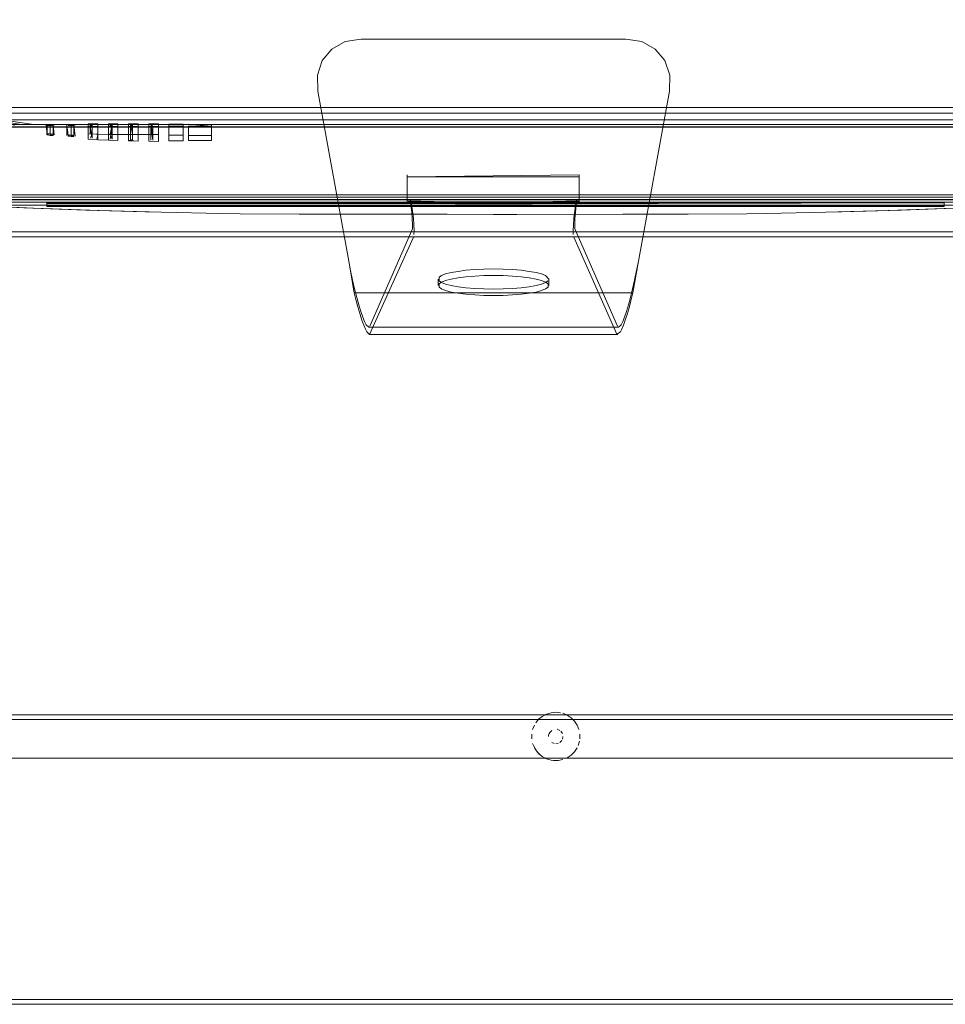
# Model space of a CAD drawing. Units: metres. Extents: x 1.82 to 5.92, y -3.64 to -0.88.
# Drawn here: x 2.73 to 3.11, y -3.52 to -3.12 of the extents above; entities that cross this region are included whole.
import ezdxf

# ---------------------------------------------------------------- set-up
doc = ezdxf.new("R2010")
doc.units = ezdxf.units.M
doc.header["$MEASUREMENT"] = 0

# ---------------------------------------------------------------- blocks, each defined once
blk = doc.blocks.new('abaabcd6-6897-4b23-af53-43b8b49475c5')
at = {"color": 18, "lineweight": 9, "true_color": 0x000000}
for p, q in [((2.94244, -3.41581), (2.9421, -3.41488)), ((2.9507, -3.42193), (2.94973, -3.42179))]:
    blk.add_line(p, q, dxfattribs=at)
for points in [[(3.48721, -3.52298), (1.88661, -3.52298), (1.88661, -2.72298), (3.48721, -2.72298)], [(2.94612, -3.40367), (2.94785, -3.40274), (2.94973, -3.40217), (2.94785, -3.40274)], [(2.95458, -3.40241), (2.95639, -3.40316)], [(2.95639, -3.40316), (2.95802, -3.40425), (2.95941, -3.40564), (2.95802, -3.40425)], [(2.94187, -3.41003)], [(2.94286, -3.40727), (2.9421, -3.40908)], [(2.94172, -3.41296), (2.94172, -3.411)], [(2.94187, -3.41393)], [(2.96149, -3.41393), (2.96092, -3.41581)], [(2.96163, -3.411), (2.96163, -3.41296)], [(2.95458, -3.42155), (2.95266, -3.42193), (2.9507, -3.42193), (2.95266, -3.42193), (2.95458, -3.42155)]]:
    blk.add_lwpolyline(points, close=True, dxfattribs=at)
for points in [[(2.95363, -3.40217), (2.95168, -3.40198), (2.94973, -3.40217)], [(2.95363, -3.40217), (2.95168, -3.40198), (2.94973, -3.40217)], [(2.9446, -3.40491), (2.94612, -3.40367), (2.9446, -3.40491), (2.94336, -3.40643)], [(2.9446, -3.40491), (2.94336, -3.40643)], [(2.95941, -3.40564), (2.9605, -3.40727), (2.96125, -3.40908)], [(2.96125, -3.40908), (2.9605, -3.40727), (2.95941, -3.40564)], [(2.94973, -3.42179), (2.94785, -3.42122), (2.94612, -3.4203), (2.9446, -3.41905), (2.94336, -3.41754), (2.94244, -3.41581)], [(2.94286, -3.4167), (2.94394, -3.41833), (2.94533, -3.41971)], [(2.95802, -3.41971), (2.95639, -3.4208), (2.95802, -3.41971), (2.95941, -3.41833), (2.9605, -3.4167)], [(2.95802, -3.41971), (2.95941, -3.41833), (2.9605, -3.4167)], [(2.94973, -3.42179), (2.94785, -3.42122), (2.94612, -3.4203)]]:
    blk.add_lwpolyline(points, dxfattribs=at)
blk = doc.blocks.new('54308be9-fd4e-45a1-9286-fd8d5937e48f')
at = {"color": 18, "lineweight": 9, "true_color": 0x000000}
blk.add_line((2.94873, -3.4114), (2.94868, -3.41198), dxfattribs=at)
blk.add_lwpolyline([(2.94918, -3.41031), (2.95001, -3.40949), (2.94918, -3.41031), (2.94873, -3.4114)], dxfattribs=at)
for points in [[(2.95053, -3.40921)], [(2.95168, -3.40898)], [(2.95334, -3.40949), (2.95226, -3.40904), (2.95334, -3.40949)], [(2.95445, -3.41083), (2.9538, -3.40986), (2.95445, -3.41083)], [(2.94873, -3.41257)], [(2.94918, -3.41365)], [(2.95001, -3.41448), (2.95109, -3.41492)], [(2.95417, -3.41365), (2.95334, -3.41448)], [(2.95468, -3.41198), (2.95445, -3.41313), (2.95468, -3.41198)], [(2.95283, -3.41475), (2.95168, -3.41498)]]:
    blk.add_lwpolyline(points, close=True, dxfattribs=at)
blk = doc.blocks.new('a3b00af9-9b41-45d3-b576-13e39796251c')
at = {"color": 18, "lineweight": 9, "true_color": 0x000000}
for points in [[(1.91162, -3.40298), (3.4622, -3.40298), (3.4622, -3.40498), (3.4622, -3.40298), (1.91162, -3.40298), (1.91162, -3.40498), (3.4622, -3.40498), (1.91162, -3.40498)], [(1.91162, -3.40498), (3.4622, -3.40498), (3.4622, -3.42098), (3.4622, -3.40498), (1.91162, -3.40498), (1.91162, -3.42098), (3.4622, -3.42098), (1.91162, -3.42098)]]:
    blk.add_lwpolyline(points, close=True, dxfattribs=at)
blk = doc.blocks.new('39e2a452-3ef6-430a-95bb-53cc2c305809')
at = {"color": 18, "lineweight": 9, "true_color": 0x000000}
blk.add_line((2.94918, -3.41031), (2.9489, -3.41083), dxfattribs=at)
blk = doc.blocks.new('683d6174-2ea3-414b-81c3-539dba50b11d')
at = {"color": 18, "lineweight": 9, "true_color": 0x000000}
blk.add_lwpolyline([(2.01166, -3.40298), (3.36217, -3.40298), (3.36217, -2.72498), (3.36217, -3.40298), (2.01166, -3.40298), (2.01166, -2.72498), (3.36217, -2.72498), (2.01166, -2.72498)], close=True, dxfattribs=at)
blk = doc.blocks.new('95b53142-6c66-4154-a998-40c9ca37a932')
at = {"color": 18, "lineweight": 9, "true_color": 0x000000}
for points in [[(2.85891, -3.1272), (2.86447, -3.12412), (2.85891, -3.12719), (2.85493, -3.13197)], [(2.99894, -3.13799), (2.99693, -3.13197), (2.99894, -3.13798), (2.9988, -3.14466)]]:
    blk.add_lwpolyline(points, close=True, dxfattribs=at)
for points in [[(2.86447, -3.12412), (2.87106, -3.12307), (2.98079, -3.12307), (2.87106, -3.12308), (2.86447, -3.12413)], [(2.98738, -3.12412), (2.98079, -3.12308), (2.98738, -3.12413), (2.99294, -3.12719), (2.98738, -3.12413)], [(2.99294, -3.1272), (2.99693, -3.13197), (2.99294, -3.12719)], [(2.85291, -3.13798), (2.85493, -3.13197), (2.85291, -3.13799)], [(2.85305, -3.14466), (2.85291, -3.13798), (2.85305, -3.14466), (2.86591, -3.21502), (2.86668, -3.21901), (2.86749, -3.22289), (2.86833, -3.22661)], [(2.98367, -3.22821), (2.86819, -3.22821), (2.86591, -3.21502), (2.85305, -3.14466)], [(2.98594, -3.21502), (2.9988, -3.14466), (2.98594, -3.21502), (2.98367, -3.22821), (2.98286, -3.23147)]]:
    blk.add_lwpolyline(points, dxfattribs=at)
blk = doc.blocks.new('661aeb01-200a-4547-9307-2f059c5afb38')
at = {"color": 18, "lineweight": 9, "true_color": 0x000000}
for p, q in [((2.86819, -3.22821), (2.86591, -3.21502)), ((2.98594, -3.21502), (2.98367, -3.22821))]:
    blk.add_line(p, q, dxfattribs=at)
blk.add_lwpolyline([(2.86819, -3.22821), (2.86899, -3.23147), (2.8698, -3.23447)], dxfattribs=at)
blk = doc.blocks.new('8b40d313-c104-4e95-a908-c16347fbada4')
at = {"color": 18, "lineweight": 9, "true_color": 0x000000}
blk.add_lwpolyline([(2.98594, -3.21502), (2.98518, -3.21901), (2.98437, -3.22289), (2.98353, -3.22661)], dxfattribs=at)
blk = doc.blocks.new('d846b5cd-8e6c-4d3a-bb3d-baa6e09589b1')
at = {"color": 18, "lineweight": 9, "true_color": 0x000000}
blk.add_lwpolyline([(2.98286, -3.23147), (2.98206, -3.23447), (2.98127, -3.23719), (2.9805, -3.23957)], dxfattribs=at)
blk = doc.blocks.new('e73e9fce-bcca-48c8-878d-1ce9a9f0b9ed')
at = {"color": 18, "lineweight": 9, "true_color": 0x000000}
for points in [[(2.87088, -3.23598), (2.87004, -3.23322), (2.86919, -3.23008), (2.86833, -3.22661)], [(2.98353, -3.22661), (2.98267, -3.23008), (2.98181, -3.23322), (2.98098, -3.23598)]]:
    blk.add_lwpolyline(points, dxfattribs=at)
blk = doc.blocks.new('7bd7d3a2-2b24-419d-89a6-b7de1378593e')
at = {"color": 18, "lineweight": 9, "true_color": 0x000000}
blk.add_lwpolyline([(2.8698, -3.23447), (2.87059, -3.23719), (2.87136, -3.23957)], dxfattribs=at)
blk = doc.blocks.new('ea70354d-e68c-4582-b517-f28448cc1b3f')
at = {"color": 18, "lineweight": 9, "true_color": 0x000000}
for points in [[(2.87136, -3.23957), (2.87209, -3.24158), (2.87278, -3.24319), (2.87341, -3.24438), (2.87446, -3.24544)], [(2.9805, -3.23957), (2.97977, -3.24158), (2.97908, -3.24319), (2.97845, -3.24438)]]:
    blk.add_lwpolyline(points, dxfattribs=at)
blk = doc.blocks.new('b1ce8534-d3c1-4007-903f-48917dea013b')
at = {"color": 18, "lineweight": 9, "true_color": 0x000000}
for points in [[(2.87088, -3.23598), (2.87168, -3.2383), (2.87242, -3.24013)], [(2.97766, -3.24237), (2.97876, -3.24144), (2.97943, -3.24013), (2.98018, -3.2383), (2.98098, -3.23598)]]:
    blk.add_lwpolyline(points, dxfattribs=at)
blk = doc.blocks.new('7e3ea7a9-2427-4534-85a9-0ca01eb07853')
at = {"color": 18, "lineweight": 9, "true_color": 0x000000}
blk.add_lwpolyline([(2.87419, -3.24237), (2.8731, -3.24144), (2.87242, -3.24013)], dxfattribs=at)
blk = doc.blocks.new('6907f364-aaed-44bb-8cd8-d38f6ba02a2b')
at = {"color": 18, "lineweight": 9, "true_color": 0x000000}
blk.add_line((2.87446, -3.24544), (2.97739, -3.24544), dxfattribs=at)
for points in [[(2.87446, -3.24544), (2.89275, -3.20508)], [(2.97698, -3.24529), (2.97845, -3.24438)]]:
    blk.add_lwpolyline(points, dxfattribs=at)
blk = doc.blocks.new('fd95752f-076d-4559-9884-dec1f628342e')
at = {"color": 18, "lineweight": 9, "true_color": 0x000000}
blk.add_line((2.87419, -3.24237), (2.97766, -3.24237), dxfattribs=at)
for points in [[(2.89222, -3.19755), (2.89231, -3.19991), (2.89226, -3.20167), (2.87459, -3.24199)], [(2.95959, -3.20167), (2.97727, -3.24199)], [(2.97698, -3.24529), (2.95911, -3.20508)]]:
    blk.add_lwpolyline(points, dxfattribs=at)
blk = doc.blocks.new('2f9a4a15-8ae7-4481-8a00-8e8a4f386917')
at = {"color": 18, "lineweight": 9, "true_color": 0x000000}
for points in [[(3.14731, -3.15157), (3.1447, -3.15144), (3.14191, -3.1514), (2.70995, -3.1514), (2.70715, -3.15144), (2.70455, -3.15157)], [(2.70715, -3.15386), (2.70455, -3.154), (2.70231, -3.15421), (2.70059, -3.15448), (2.70231, -3.15421), (2.73126, -3.15857)], [(2.73126, -3.15857), (2.70243, -3.15422), (2.70455, -3.154), (2.70715, -3.15386), (2.70995, -3.15382), (2.70715, -3.15386)], [(2.74594, -3.15382), (2.70995, -3.15382), (2.88993, -3.15382)], [(2.74594, -3.15382), (2.96192, -3.15382), (2.88993, -3.15382)], [(2.99792, -3.15382), (2.96192, -3.15382), (3.14191, -3.15382)], [(2.99792, -3.15382), (3.14191, -3.15382), (3.1447, -3.15386), (3.14731, -3.154)], [(3.14191, -3.15382), (3.1447, -3.15386), (3.14731, -3.154), (3.14954, -3.15421), (3.15126, -3.15448)]]:
    blk.add_lwpolyline(points, dxfattribs=at)
blk = doc.blocks.new('25bda1d2-0811-4769-b9d1-448919c719b4')
at = {"color": 18, "lineweight": 9, "true_color": 0x000000}
for points in [[(2.69951, -3.15237), (2.70059, -3.15205), (2.70231, -3.15178), (2.70455, -3.15157)], [(3.15234, -3.15237), (3.15126, -3.15205), (3.14954, -3.15178), (3.14731, -3.15157)], [(3.14731, -3.154), (3.14954, -3.15421), (3.15126, -3.15448), (3.1244, -3.15879), (3.15116, -3.15449)]]:
    blk.add_lwpolyline(points, dxfattribs=at)
for points in [[(2.70455, -3.154), (2.7354, -3.15843), (2.70469, -3.15401)], [(3.14718, -3.15401), (3.11646, -3.15843)], [(3.1206, -3.15857), (3.14954, -3.15421)]]:
    blk.add_lwpolyline(points, close=True, dxfattribs=at)
blk = doc.blocks.new('c6fda6be-321d-43e1-8a85-41969e4b3007')
at = {"color": 18, "lineweight": 9, "true_color": 0x000000}
for p, q in [((2.70059, -3.15448), (2.70069, -3.15449)), ((3.15116, -3.15449), (3.15126, -3.15448))]:
    blk.add_line(p, q, dxfattribs=at)
for points in [[(2.69915, -3.16992), (2.69915, -3.15514), (2.70059, -3.15448), (2.72745, -3.15879), (2.70069, -3.15449)], [(2.70059, -3.15448), (2.69951, -3.15479)], [(3.15126, -3.15448), (3.15234, -3.15479), (3.15271, -3.15809)], [(3.15271, -3.15514), (3.15126, -3.15448)]]:
    blk.add_lwpolyline(points, dxfattribs=at)
blk = doc.blocks.new('1525d931-fb06-4aed-a287-6da731eec0fa')
at = {"color": 18, "lineweight": 9, "true_color": 0x000000}
for points in [[(2.69951, -3.15237), (2.69915, -3.18819), (2.69915, -3.1565)], [(3.15234, -3.15237), (3.15271, -3.1565), (2.69915, -3.1565), (3.15271, -3.1565), (3.15271, -3.18819), (3.15126, -3.18885), (3.14954, -3.18912), (3.14731, -3.18933), (3.1447, -3.18946), (3.14191, -3.18951), (2.70995, -3.18951)]]:
    blk.add_lwpolyline(points, dxfattribs=at)
blk = doc.blocks.new('0038526f-e4e9-42ef-8dc0-8b0f204064f1')
at = {"color": 18, "lineweight": 9, "true_color": 0x000000}
blk.add_line((2.69915, -3.16401), (2.69915, -3.15514), dxfattribs=at)
for points in [[(3.15271, -3.17288), (3.15271, -3.15514), (3.15271, -3.15809)], [(3.15271, -3.16992), (3.15271, -3.15809), (3.15271, -3.16401), (3.15271, -3.15514), (3.15271, -3.18174)], [(2.91445, -3.22608), (2.91808, -3.22639), (2.92194, -3.22658), (2.92593, -3.22664), (2.92991, -3.22658), (2.93378, -3.22639)], [(2.93378, -3.22639), (2.9374, -3.22608), (2.94068, -3.22567), (2.94351, -3.22515)], [(2.91118, -3.22837), (2.91445, -3.22879), (2.91808, -3.22909), (2.92194, -3.22928)], [(2.93378, -3.22909), (2.92991, -3.22928), (2.92593, -3.22934), (2.92194, -3.22928)], [(2.94351, -3.22786), (2.94068, -3.22837), (2.9374, -3.22879), (2.93378, -3.22909)]]:
    blk.add_lwpolyline(points, dxfattribs=at)
blk = doc.blocks.new('1eadf3e6-19fe-48ad-9839-7cb24d8b9d8c')
at = {"color": 18, "lineweight": 9, "true_color": 0x000000}
blk.add_lwpolyline([(2.91445, -3.22608), (2.91118, -3.22567), (2.90835, -3.22515)], dxfattribs=at)
blk = doc.blocks.new('ab206461-8b36-4f37-8ab4-840d87ddf4d2')
at = {"color": 18, "lineweight": 9, "true_color": 0x000000}
for points in [[(2.90333, -3.22176), (2.90333, -3.2232), (2.90436, -3.2239), (2.90605, -3.22456), (2.90835, -3.22515)], [(2.94351, -3.22515), (2.9458, -3.22456), (2.94749, -3.2239), (2.94853, -3.2232)], [(2.94853, -3.22446), (2.94853, -3.22591), (2.94749, -3.22661), (2.9458, -3.22726), (2.94351, -3.22786)], [(2.90605, -3.22726), (2.90835, -3.22786), (2.91118, -3.22837)]]:
    blk.add_lwpolyline(points, dxfattribs=at)
blk = doc.blocks.new('6479f311-52a8-4a3b-8e0f-5eb532f65f5f')
at = {"color": 18, "lineweight": 9, "true_color": 0x000000}
for p, q in [((2.76701, -3.15826), (2.76701, -3.15923)), ((2.79135, -3.16286), (2.79135, -3.15827)), ((2.80895, -3.15831), (2.80895, -3.16296))]:
    blk.add_line(p, q, dxfattribs=at)
for points in [[(2.75794, -3.15817), (2.76194, -3.15817), (2.76194, -3.16247), (2.76093, -3.16245)], [(2.76149, -3.16473), (2.75794, -3.16455), (2.75794, -3.15935), (2.75794, -3.15817), (2.75794, -3.16235), (2.75794, -3.16413)], [(2.75868, -3.16247), (2.75868, -3.15826), (2.75953, -3.15923), (2.75868, -3.15826)], [(2.75953, -3.16412), (2.75868, -3.15923), (2.75953, -3.15826)], [(2.75953, -3.15826), (2.75868, -3.15923)], [(2.75953, -3.15923), (2.75953, -3.16412), (2.75953, -3.16247), (2.75953, -3.15826)], [(2.76194, -3.15817), (2.76194, -3.15935), (2.76194, -3.16475)], [(2.76819, -3.16261), (2.76628, -3.16257), (2.76628, -3.15817)], [(2.76628, -3.15935), (2.76628, -3.15817), (2.77027, -3.15817)], [(2.76786, -3.15826), (2.76701, -3.16247)], [(2.76786, -3.15923), (2.76701, -3.15826), (2.76786, -3.15923), (2.76786, -3.16454), (2.76701, -3.16247)], [(2.76786, -3.16454), (2.76786, -3.16247), (2.76786, -3.15826)], [(2.77869, -3.15935), (2.77469, -3.15935), (2.77469, -3.15817), (2.77469, -3.16261), (2.78711, -3.16262), (2.77027, -3.16261), (2.77027, -3.16446)], [(2.77027, -3.16389), (2.77027, -3.16261), (2.77027, -3.15817), (2.77027, -3.15935)], [(2.77869, -3.16532), (2.77869, -3.15935), (2.77869, -3.15817), (2.77469, -3.15817)], [(2.77469, -3.165), (2.77469, -3.16261), (2.77869, -3.16261), (2.77869, -3.16532), (2.77689, -3.16527), (2.77469, -3.16521), (2.77469, -3.15935)], [(2.77543, -3.15826), (2.77543, -3.16477), (2.77543, -3.16247), (2.77543, -3.15826), (2.77628, -3.16247)], [(2.77628, -3.15826), (2.77628, -3.16477), (2.77628, -3.16247)], [(2.77869, -3.16518), (2.77869, -3.16261), (2.77869, -3.15817)], [(2.78711, -3.15817), (2.78711, -3.16262), (2.78311, -3.16262)], [(2.78311, -3.16479), (2.78311, -3.16262), (2.78311, -3.15817), (2.78311, -3.15935), (2.78311, -3.16542)], [(2.78311, -3.15935), (2.78711, -3.15935), (2.78711, -3.15817), (2.78311, -3.15817)], [(2.78385, -3.15826), (2.7847, -3.16247)], [(2.78385, -3.15826), (2.7847, -3.15923), (2.7847, -3.16497), (2.7847, -3.16247)], [(2.7847, -3.15826), (2.78385, -3.15923)], [(2.7847, -3.16497), (2.78385, -3.15923), (2.78385, -3.16247), (2.78385, -3.16497)], [(2.79721, -3.16286), (2.79721, -3.15827), (2.79135, -3.15827), (2.79135, -3.16518), (2.79721, -3.16518)], [(2.79721, -3.16518), (2.79721, -3.16286), (2.79135, -3.16286), (2.79135, -3.16518), (2.79721, -3.16518), (2.79721, -3.15921), (2.79135, -3.15921)], [(2.80895, -3.16506), (2.79942, -3.16505), (2.79942, -3.15916), (2.79942, -3.16296)], [(2.79942, -3.15916), (2.80895, -3.15916), (2.80895, -3.16506), (2.80895, -3.16296), (2.79942, -3.16296)], [(2.75794, -3.16235), (2.76052, -3.16244), (2.75794, -3.16235)], [(2.75794, -3.16455), (2.76149, -3.16473), (2.76194, -3.16261)], [(2.75953, -3.16247), (2.75868, -3.16412)], [(2.78311, -3.16542), (2.78711, -3.1655), (2.78711, -3.16262), (2.76819, -3.16261), (2.76093, -3.16245), (2.76194, -3.16247)], [(2.77027, -3.16261), (2.76819, -3.16261), (2.76628, -3.16257), (2.76194, -3.16247)], [(2.77469, -3.16457), (2.77469, -3.16261), (2.78311, -3.16262), (2.78311, -3.16542)], [(2.78711, -3.16262), (2.78711, -3.1655), (2.78311, -3.16542)], [(2.79135, -3.16518), (2.79135, -3.16286), (2.79721, -3.16286), (2.79721, -3.16518)], [(2.80895, -3.16499), (2.80895, -3.16296), (2.79942, -3.16296), (2.79942, -3.16505)], [(2.90605, -3.22726), (2.90436, -3.22661), (2.90333, -3.22591), (2.90333, -3.22446), (2.90436, -3.22376)]]:
    blk.add_lwpolyline(points, dxfattribs=at)
for points in [[(2.77543, -3.15826), (2.77628, -3.15923)], [(2.76628, -3.16263)]]:
    blk.add_lwpolyline(points, close=True, dxfattribs=at)
blk = doc.blocks.new('b65e6d24-63fe-4d9d-b010-f8aade043982')
at = {"color": 18, "lineweight": 9, "true_color": 0x000000}
for p, q in [((2.75201, -3.15889), (2.75251, -3.15875)), ((2.79721, -3.15827), (2.79721, -3.15921)), ((2.77027, -3.16389), (2.77027, -3.16507))]:
    blk.add_line(p, q, dxfattribs=at)
for points in [[(2.74096, -3.16277), (2.74047, -3.15875), (2.74217, -3.15854), (2.74217, -3.16229), (2.74337, -3.16247)], [(2.74096, -3.1586), (2.74096, -3.16232)], [(2.74217, -3.15895), (2.74096, -3.15889)], [(2.74217, -3.15854), (2.74337, -3.1586), (2.74387, -3.16275)], [(2.74387, -3.15875), (2.74217, -3.15895)], [(2.74337, -3.15889), (2.74337, -3.16295), (2.74217, -3.16229)], [(2.74337, -3.1586), (2.74337, -3.16247)], [(2.74911, -3.15875), (2.74961, -3.16334)], [(2.74911, -3.16306), (2.74911, -3.15875), (2.74961, -3.16283)], [(2.74961, -3.1586), (2.75081, -3.15854), (2.75081, -3.16278), (2.74961, -3.16283)], [(2.75251, -3.16324), (2.75201, -3.15889), (2.75081, -3.15895), (2.74961, -3.15889)], [(2.75081, -3.15895), (2.75081, -3.1635), (2.75201, -3.16347), (2.75081, -3.16278), (2.74961, -3.16283), (2.75081, -3.1635), (2.75201, -3.16347)], [(2.75081, -3.15854), (2.75201, -3.1586), (2.75201, -3.16295), (2.75081, -3.16278)], [(2.75201, -3.1586), (2.75251, -3.16324)], [(2.80895, -3.15916), (2.79942, -3.15831)], [(2.74047, -3.1625), (2.74217, -3.16295), (2.74337, -3.16295)], [(2.74217, -3.16229), (2.74096, -3.16232)], [(2.74096, -3.16232), (2.74217, -3.16229)], [(2.75201, -3.16295)], [(2.75794, -3.163), (2.75794, -3.16455)], [(2.76194, -3.16345), (2.76194, -3.16475)], [(2.76628, -3.16435), (2.76628, -3.16328), (2.76628, -3.16489)], [(2.79942, -3.16333), (2.79942, -3.16505), (2.80895, -3.16506)]]:
    blk.add_lwpolyline(points, dxfattribs=at)
blk = doc.blocks.new('b357fcbe-863f-4908-a35e-07b295336b65')
at = {"color": 18, "lineweight": 9, "true_color": 0x000000}
blk.add_line((2.75081, -3.1635), (2.74961, -3.16334), dxfattribs=at)
blk.add_lwpolyline([(2.74337, -3.16295), (2.74217, -3.16295), (2.74217, -3.15895)], dxfattribs=at)
blk = doc.blocks.new('62f56db8-92b0-4417-a846-521712c751c9')
at = {"color": 18, "lineweight": 9, "true_color": 0x000000}
for p, q in [((2.76194, -3.15935), (2.75794, -3.15935)), ((2.77543, -3.15923), (2.77628, -3.15923)), ((2.78385, -3.15923), (2.7847, -3.15923)), ((2.78711, -3.1655), (2.78711, -3.15935)), ((2.77469, -3.16457), (2.77469, -3.16521)), ((2.77628, -3.16477), (2.77543, -3.16477)), ((2.90298, -3.22248), (2.90298, -3.22518)), ((2.94888, -3.22518), (2.94888, -3.22248))]:
    blk.add_line(p, q, dxfattribs=at)
for points in [[(2.74217, -3.16295), (2.74096, -3.16277), (2.74096, -3.15889)], [(2.76647, -3.16492), (2.77027, -3.16507), (2.77027, -3.15935), (2.76628, -3.15935), (2.76628, -3.16491), (2.77027, -3.16507)], [(2.76786, -3.15923), (2.76701, -3.16454)], [(3.15271, -3.15809), (3.15271, -3.16992), (3.15271, -3.16401), (3.15271, -3.17288), (3.15271, -3.16992)], [(2.76628, -3.16491), (2.76194, -3.16475), (2.76647, -3.16492)], [(2.77469, -3.165), (2.77689, -3.16527), (2.77869, -3.16532)], [(2.94888, -3.22248), (2.94749, -3.22106), (2.9458, -3.2204), (2.94351, -3.21981), (2.94068, -3.2193)]]:
    blk.add_lwpolyline(points, dxfattribs=at)
blk = doc.blocks.new('c95f21ff-75ed-4517-a04b-66aea7b34026')
at = {"color": 18, "lineweight": 9, "true_color": 0x000000}
for points in [[(2.91118, -3.2193), (2.90835, -3.21981), (2.90605, -3.2204), (2.90436, -3.22106), (2.90333, -3.22176)], [(2.9458, -3.22311), (2.94749, -3.22376), (2.94853, -3.22446)]]:
    blk.add_lwpolyline(points, dxfattribs=at)
blk = doc.blocks.new('8227b7d8-ee79-44ea-9db5-cb71e0e8f149')
at = {"color": 18, "lineweight": 9, "true_color": 0x000000}
blk.add_line((2.7067, -3.1595), (2.7067, -3.19069), dxfattribs=at)
blk.add_lwpolyline([(3.14427, -3.18963), (3.14427, -3.15844), (2.7067, -3.15844), (2.7067, -3.18963)], close=True, dxfattribs=at)
for points in [[(2.7067, -3.19069), (3.14427, -3.19069), (3.14427, -3.1595), (2.7067, -3.1595)], [(2.91118, -3.222), (2.90835, -3.22251), (2.90605, -3.22311), (2.90436, -3.22376)], [(2.92991, -3.22109), (2.93378, -3.22128), (2.9374, -3.22158), (2.94068, -3.222), (2.94351, -3.22251), (2.9458, -3.22311)]]:
    blk.add_lwpolyline(points, dxfattribs=at)
blk = doc.blocks.new('b15bc339-9b4b-430c-8723-fd64a680c1a7')
at = {"color": 18, "lineweight": 9, "true_color": 0x000000}
for points in [[(2.92194, -3.21839), (2.91808, -3.21857), (2.91445, -3.21888), (2.91118, -3.2193)], [(2.94068, -3.2193), (2.9374, -3.21888), (2.93378, -3.21857), (2.92991, -3.21839), (2.92593, -3.21832), (2.92194, -3.21839)], [(2.91808, -3.22128), (2.91445, -3.22158), (2.91118, -3.222)]]:
    blk.add_lwpolyline(points, dxfattribs=at)
blk = doc.blocks.new('5a8231b4-acca-42f4-9b10-8a153bb0b72c')
at = {"color": 18, "lineweight": 9, "true_color": 0x000000}
for points in [[(2.7152, -3.18754), (2.7152, -3.15842), (3.13577, -3.15842), (3.13577, -3.18754), (2.7152, -3.18754), (2.7152, -3.15842), (3.13577, -3.15842), (3.13577, -3.18754)], [(3.13577, -3.1886), (2.7152, -3.1886), (2.7152, -3.15948), (3.13577, -3.15948)], [(3.13577, -3.1886), (3.13577, -3.15948), (2.7152, -3.15948), (2.7152, -3.1886)]]:
    blk.add_lwpolyline(points, close=True, dxfattribs=at)
blk.add_lwpolyline([(2.91808, -3.22128), (2.92194, -3.22109), (2.92593, -3.22103), (2.92991, -3.22109)], dxfattribs=at)
blk = doc.blocks.new('6116d3d1-65f0-4911-bf05-50b7b90bc24b')
at = {"color": 18, "lineweight": 9, "true_color": 0x000000}
blk.add_lwpolyline([(2.89267, -3.19724), (2.89289, -3.19998), (2.89298, -3.20234), (2.89293, -3.2041)], dxfattribs=at)
blk = doc.blocks.new('9ea7ea54-4c49-4c11-af54-b4b94c848f6b')
at = {"color": 18, "lineweight": 9, "true_color": 0x000000}
blk.add_line((2.95955, -3.19991), (2.95959, -3.20167), dxfattribs=at)
blk.add_lwpolyline([(2.95892, -3.2041), (2.95887, -3.20234), (2.95897, -3.19998)], dxfattribs=at)
blk = doc.blocks.new('d088d75e-7f31-4d63-867b-306272ba2c07')
at = {"color": 18, "lineweight": 9, "true_color": 0x000000}
blk.add_lwpolyline([(2.95986, -3.19481), (2.95964, -3.19755), (2.95955, -3.19991)], dxfattribs=at)
blk = doc.blocks.new('57f7ce4e-6c2b-498e-be0d-5f72087fdd9d')
at = {"color": 18, "lineweight": 9, "true_color": 0x000000}
blk.add_lwpolyline([(2.89182, -3.19053), (2.89133, -3.18947), (2.89166, -3.19196), (2.89199, -3.19481), (2.89222, -3.19755)], dxfattribs=at)
blk = doc.blocks.new('a4172f5b-5604-4c8b-a6a0-22d7309bb973')
at = {"color": 18, "lineweight": 9, "true_color": 0x000000}
blk.add_lwpolyline([(2.96004, -3.19053), (2.95952, -3.1944), (2.95919, -3.19724), (2.95897, -3.19998)], dxfattribs=at)
blk = doc.blocks.new('71722941-bf52-4442-b446-f27314768c41')
at = {"color": 18, "lineweight": 9, "true_color": 0x000000}
blk.add_lwpolyline([(2.96053, -3.18947), (2.96019, -3.19196), (2.95986, -3.19481)], dxfattribs=at)
blk = doc.blocks.new('142a58ac-b577-4211-9a6d-81968120d6b4')
at = {"color": 18, "lineweight": 9, "true_color": 0x000000}
for points in [[(2.89007, -3.19095), (2.89007, -3.17932)], [(2.89309, -3.191), (2.89007, -3.19095), (2.89007, -3.18015), (2.96133, -3.17932), (2.96133, -3.19012)], [(2.89007, -3.19011), (2.90697, -3.19044), (2.94489, -3.19044), (2.96133, -3.19012), (2.95877, -3.191), (2.95776, -3.19102), (2.9527, -3.19112), (2.95085, -3.19115), (2.94857, -3.19119), (2.94644, -3.19122), (2.94189, -3.19128), (2.90997, -3.19128), (2.90637, -3.19123), (2.90328, -3.19119), (2.90101, -3.19115), (2.89915, -3.19112), (2.8941, -3.19102), (2.89309, -3.191)], [(2.90697, -3.19044), (2.89007, -3.19011), (2.89309, -3.191), (2.8941, -3.19102), (2.89915, -3.19112)], [(2.96133, -3.19056), (2.94489, -3.19044), (2.90697, -3.19044)]]:
    blk.add_lwpolyline(points, dxfattribs=at)
blk = doc.blocks.new('96b45e77-2246-42c4-836f-bd25d70c1020')
at = {"color": 18, "lineweight": 9, "true_color": 0x000000}
for p, q in [((2.69915, -3.18174), (2.69915, -3.17288)), ((2.96133, -3.17932), (2.96133, -3.19074)), ((2.89267, -3.19724), (2.89233, -3.1944))]:
    blk.add_line(p, q, dxfattribs=at)
for points in [[(3.15271, -3.17583), (3.15271, -3.18174), (3.15271, -3.17288), (3.15271, -3.18766)], [(2.96133, -3.17932), (2.96133, -3.19095)], [(2.89133, -3.18947), (2.96053, -3.18947), (2.96004, -3.19053), (2.89182, -3.19053), (2.89233, -3.1944)]]:
    blk.add_lwpolyline(points, dxfattribs=at)
blk = doc.blocks.new('fe154f52-f091-4e12-bd9a-e7aed564a684')
at = {"color": 18, "lineweight": 9, "true_color": 0x000000}
blk.add_lwpolyline([(2.9527, -3.19112), (2.95776, -3.19102), (2.95877, -3.191), (2.96133, -3.19095)], dxfattribs=at)
blk = doc.blocks.new('4ede6a59-1ce4-4f69-af6e-babcd6d1579e')
at = {"color": 18, "lineweight": 9, "true_color": 0x000000}
for points in [[(2.89915, -3.19112), (2.90101, -3.19115), (2.90328, -3.19119), (2.90541, -3.19122)], [(2.90637, -3.19123), (2.90997, -3.19128), (2.94189, -3.19128), (2.94548, -3.19123)], [(2.94644, -3.19122), (2.94857, -3.19119), (2.95085, -3.19115), (2.9527, -3.19112)]]:
    blk.add_lwpolyline(points, dxfattribs=at)
blk = doc.blocks.new('308ca9b3-d9ba-4a79-9123-c1f62a1f3a93')
at = {"color": 18, "lineweight": 9, "true_color": 0x000000}
blk.add_line((2.89007, -3.18015), (2.96133, -3.18015), dxfattribs=at)
blk = doc.blocks.new('df79accd-63ae-4d90-b72d-765e0c06d5ad')
at = {"color": 18, "lineweight": 9, "true_color": 0x000000}
for points in [[(2.69915, -3.1847), (2.69915, -3.17879), (2.69915, -3.19061)], [(3.15271, -3.17879), (3.15271, -3.19061), (3.15126, -3.19127), (3.15234, -3.19096), (3.15271, -3.18174)]]:
    blk.add_lwpolyline(points, dxfattribs=at)
blk = doc.blocks.new('7ac5d5c0-8f66-481b-93b6-1a49ca0b3a28')
at = {"color": 18, "lineweight": 9, "true_color": 0x000000}
blk.add_lwpolyline([(2.91794, -3.19532)], close=True, dxfattribs=at)
blk = doc.blocks.new('109ca452-6042-4039-b675-35064009ed7d')
at = {"color": 18, "lineweight": 9, "true_color": 0x000000}
blk.add_lwpolyline([(2.93372, -3.19533)], close=True, dxfattribs=at)
blk = doc.blocks.new('e8323520-d008-4c50-8161-19938cc35389')
at = {"color": 18, "lineweight": 9, "true_color": 0x000000}
blk.add_lwpolyline([(2.74594, -3.19193), (2.70995, -3.19193), (2.70715, -3.19189), (2.70455, -3.19175), (2.70231, -3.19155), (2.70059, -3.19127), (2.69951, -3.19096), (2.69915, -3.18174)], dxfattribs=at)
blk = doc.blocks.new('f4e07b69-b134-4722-8ad4-14f0b5055ad9')
at = {"color": 18, "lineweight": 9, "true_color": 0x000000}
for points in [[(3.48521, -3.20498), (1.88861, -3.20498), (1.88861, -3.20298), (3.48521, -3.20298), (3.48521, -3.20498), (1.88861, -3.20498), (1.88861, -3.20298), (3.48521, -3.20298)], [(1.88861, -3.20498), (3.48521, -3.20498), (3.48521, -3.52098), (3.48521, -3.20498), (1.88861, -3.20498), (1.88861, -3.52098), (3.48521, -3.52098), (1.88861, -3.52098)], [(3.48521, -3.52298), (1.88861, -3.52298), (1.88861, -3.52098), (3.48521, -3.52098), (3.48521, -3.52298), (1.88861, -3.52298), (1.88861, -3.52098), (3.48521, -3.52098)]]:
    blk.add_lwpolyline(points, close=True, dxfattribs=at)
blk = doc.blocks.new('a00def15-bed2-4741-92a9-3daf3096f9a6')
at = {"color": 18, "lineweight": 9, "true_color": 0x000000}
for p, q in [((2.87242, -3.19565), (2.90671, -3.19568)), ((2.93554, -3.19569), (2.97944, -3.19565))]:
    blk.add_line(p, q, dxfattribs=at)
blk = doc.blocks.new('8de75ff7-8765-4490-bdf6-10e0a73a9bcf')
at = {"color": 18, "lineweight": 9, "true_color": 0x000000}
blk.add_lwpolyline([(2.93554, -3.19569), (2.92593, -3.1957), (2.90671, -3.19568)], dxfattribs=at)
blk = doc.blocks.new('c0cefad4-55de-4f25-874e-125c98c69a24')
at = {"color": 18, "lineweight": 9, "true_color": 0x000000}
for points in [[(2.87242, -3.19565), (2.85891, -3.19565), (2.84534, -3.19563), (2.82094, -3.19542)], [(2.99294, -3.19565), (3.00651, -3.19563), (3.03092, -3.19542), (3.03888, -3.19531), (3.06354, -3.19483)]]:
    blk.add_lwpolyline(points, dxfattribs=at)
blk = doc.blocks.new('4c763b03-99b7-491c-91a3-c7d295411b69')
at = {"color": 18, "lineweight": 9, "true_color": 0x000000}
blk.add_line((2.99294, -3.19565), (2.97944, -3.19565), dxfattribs=at)
blk = doc.blocks.new('a77feac4-650d-437e-a264-3823b197a6b0')
at = {"color": 18, "lineweight": 9, "true_color": 0x000000}
blk.add_lwpolyline([(2.78831, -3.19483), (2.81297, -3.19531), (2.82094, -3.19542)], dxfattribs=at)
blk = doc.blocks.new('f0586338-34a0-4fa8-aa73-fef613310d4e')
at = {"color": 18, "lineweight": 9, "true_color": 0x000000}
for points in [[(2.70715, -3.19189), (2.7354, -3.19312), (2.70469, -3.19175), (2.73126, -3.19296), (2.75693, -3.19393), (2.78156, -3.19465)], [(2.78156, -3.19465), (2.78831, -3.19483), (2.75693, -3.19393), (2.76245, -3.19411), (2.73126, -3.19296)], [(3.06354, -3.19483), (3.0703, -3.19465), (3.09493, -3.19393), (3.0894, -3.19411)]]:
    blk.add_lwpolyline(points, dxfattribs=at)
blk = doc.blocks.new('827495e4-aa9d-426a-ad1e-6952d54ce4c4')
at = {"color": 18, "lineweight": 9, "true_color": 0x000000}
for points in [[(2.78831, -3.19483), (2.76245, -3.19411), (2.7354, -3.19312), (2.73126, -3.19296)], [(3.0894, -3.19411), (3.1206, -3.19296), (3.11646, -3.19312), (3.0894, -3.19411), (3.06354, -3.19483), (3.09493, -3.19393), (3.1206, -3.19296)]]:
    blk.add_lwpolyline(points, dxfattribs=at)
blk = doc.blocks.new('613b0b94-93a8-40a2-b32a-98aa53711242')
at = {"color": 18, "lineweight": 9, "true_color": 0x000000}
for p, q in [((2.69915, -3.19061), (2.69915, -3.18819)), ((3.15271, -3.19061), (3.15271, -3.18819))]:
    blk.add_line(p, q, dxfattribs=at)
blk = doc.blocks.new('dbdc2bd1-9059-4231-a024-baff5b622a28')
at = {"color": 18, "lineweight": 9, "true_color": 0x000000}
for p, q in [((2.75505, -3.19239), (2.85769, -3.19239)), ((3.02832, -3.19239), (2.94843, -3.1924))]:
    blk.add_line(p, q, dxfattribs=at)
for points in [[(2.70995, -3.18951), (2.70715, -3.18946), (2.70455, -3.18933), (2.70231, -3.18912), (2.70059, -3.18885)], [(3.15126, -3.18885), (3.14954, -3.18912), (3.14731, -3.18933), (3.1447, -3.18946), (3.14191, -3.18951), (2.70995, -3.18951)], [(2.78592, -3.19218), (2.74072, -3.19218), (2.74072, -3.19093)], [(2.74072, -3.19218), (2.75505, -3.19239)], [(2.74083, -3.19239), (2.74083, -3.19114), (2.85769, -3.19114)], [(2.90343, -3.1924), (2.74083, -3.19239)], [(2.99416, -3.19114), (2.90343, -3.19115), (2.85769, -3.19114)], [(2.90343, -3.1924), (2.94843, -3.1924), (2.85769, -3.19239)], [(3.11262, -3.19093), (2.99416, -3.19114)], [(3.0309, -3.19218), (3.11262, -3.19218), (3.11262, -3.19114)], [(3.11262, -3.19239), (3.11262, -3.19093)]]:
    blk.add_lwpolyline(points, dxfattribs=at)
for points in [[(3.06252, -3.19239), (3.11262, -3.19239), (3.02832, -3.19239)], [(3.14731, -3.19175), (3.14954, -3.19155), (3.15126, -3.19127), (3.14954, -3.19155), (3.14731, -3.19175), (3.1447, -3.19189)]]:
    blk.add_lwpolyline(points, close=True, dxfattribs=at)
blk = doc.blocks.new('0b14f481-a802-4993-9ef5-67ec22980063')
at = {"color": 18, "lineweight": 9, "true_color": 0x000000}
for p, q in [((2.74072, -3.19093), (2.85596, -3.19093)), ((2.74072, -3.19218), (2.8972, -3.19218)), ((2.89095, -3.19218), (2.78592, -3.19218)), ((3.0309, -3.19093), (2.9959, -3.19093)), ((3.0309, -3.19093), (3.11262, -3.19093)), ((3.11262, -3.19218), (3.06594, -3.19218))]:
    blk.add_line(p, q, dxfattribs=at)
for points in [[(2.9959, -3.19093), (2.8972, -3.19094), (2.85596, -3.19093)], [(2.89095, -3.19218), (2.95466, -3.19218), (2.8972, -3.19218)], [(3.0309, -3.19218), (2.95466, -3.19218), (3.06594, -3.19218)]]:
    blk.add_lwpolyline(points, dxfattribs=at)
blk = doc.blocks.new('6781a3e6-15de-4b7f-8ee9-3058e38e34e1')
at = {"color": 18, "lineweight": 9, "true_color": 0x000000}
blk.add_lwpolyline([(2.99792, -3.19193), (3.14191, -3.19193), (3.1447, -3.19189), (3.14191, -3.19193), (2.96192, -3.19193)], close=True, dxfattribs=at)
blk = doc.blocks.new('dbeca09c-3467-44da-b564-85a4b7c83f3f')
at = {"color": 18, "lineweight": 9, "true_color": 0x000000}
for p, q in [((2.70995, -3.19193), (2.88993, -3.19193)), ((2.92593, -3.19193), (2.74594, -3.19193))]:
    blk.add_line(p, q, dxfattribs=at)
blk.add_lwpolyline([(2.96192, -3.19193), (2.88993, -3.19193), (2.96192, -3.19193), (2.92593, -3.19193)], dxfattribs=at)
blk = doc.blocks.new('6a25ec45-eaf9-449d-811c-21a5b31c55c4')
for name in ['abaabcd6-6897-4b23-af53-43b8b49475c5', '683d6174-2ea3-414b-81c3-539dba50b11d', 'a3b00af9-9b41-45d3-b576-13e39796251c', '54308be9-fd4e-45a1-9286-fd8d5937e48f', '39e2a452-3ef6-430a-95bb-53cc2c305809', '95b53142-6c66-4154-a998-40c9ca37a932', '1525d931-fb06-4aed-a287-6da731eec0fa', '25bda1d2-0811-4769-b9d1-448919c719b4', '2f9a4a15-8ae7-4481-8a00-8e8a4f386917', 'c6fda6be-321d-43e1-8a85-41969e4b3007', '0038526f-e4e9-42ef-8dc0-8b0f204064f1', '8227b7d8-ee79-44ea-9db5-cb71e0e8f149', '5a8231b4-acca-42f4-9b10-8a153bb0b72c', 'b65e6d24-63fe-4d9d-b010-f8aade043982', '62f56db8-92b0-4417-a846-521712c751c9', 'b357fcbe-863f-4908-a35e-07b295336b65', '6479f311-52a8-4a3b-8e0f-5eb532f65f5f', '96b45e77-2246-42c4-836f-bd25d70c1020', 'df79accd-63ae-4d90-b72d-765e0c06d5ad', 'e8323520-d008-4c50-8161-19938cc35389', '142a58ac-b577-4211-9a6d-81968120d6b4', '308ca9b3-d9ba-4a79-9123-c1f62a1f3a93', '613b0b94-93a8-40a2-b32a-98aa53711242', 'dbdc2bd1-9059-4231-a024-baff5b622a28', '57f7ce4e-6c2b-498e-be0d-5f72087fdd9d', '71722941-bf52-4442-b446-f27314768c41', 'f0586338-34a0-4fa8-aa73-fef613310d4e', 'dbeca09c-3467-44da-b564-85a4b7c83f3f', '827495e4-aa9d-426a-ad1e-6952d54ce4c4', '0b14f481-a802-4993-9ef5-67ec22980063', '4ede6a59-1ce4-4f69-af6e-babcd6d1579e', 'fe154f52-f091-4e12-bd9a-e7aed564a684', 'a4172f5b-5604-4c8b-a6a0-22d7309bb973', '6781a3e6-15de-4b7f-8ee9-3058e38e34e1', 'a77feac4-650d-437e-a264-3823b197a6b0', 'c0cefad4-55de-4f25-874e-125c98c69a24', 'a00def15-bed2-4741-92a9-3daf3096f9a6', 'fd95752f-076d-4559-9884-dec1f628342e', '6116d3d1-65f0-4911-bf05-50b7b90bc24b', '8de75ff7-8765-4490-bdf6-10e0a73a9bcf', '7ac5d5c0-8f66-481b-93b6-1a49ca0b3a28', '109ca452-6042-4039-b675-35064009ed7d', 'd088d75e-7f31-4d63-867b-306272ba2c07', '4c763b03-99b7-491c-91a3-c7d295411b69', '9ea7ea54-4c49-4c11-af54-b4b94c848f6b', 'f4e07b69-b134-4722-8ad4-14f0b5055ad9', '6907f364-aaed-44bb-8cd8-d38f6ba02a2b', '661aeb01-200a-4547-9307-2f059c5afb38', 'b15bc339-9b4b-430c-8723-fd64a680c1a7', '8b40d313-c104-4e95-a908-c16347fbada4', 'c95f21ff-75ed-4517-a04b-66aea7b34026', 'ab206461-8b36-4f37-8ab4-840d87ddf4d2', 'e73e9fce-bcca-48c8-878d-1ce9a9f0b9ed', '1eadf3e6-19fe-48ad-9839-7cb24d8b9d8c', '7bd7d3a2-2b24-419d-89a6-b7de1378593e', 'd846b5cd-8e6c-4d3a-bb3d-baa6e09589b1', 'b1ce8534-d3c1-4007-903f-48917dea013b', 'ea70354d-e68c-4582-b517-f28448cc1b3f', '7e3ea7a9-2427-4534-85a9-0ca01eb07853']:
    blk.add_blockref(name, (0, 0))

msp = doc.modelspace()

# ---------------------------------------------------------------- block references
msp.add_blockref('6a25ec45-eaf9-449d-811c-21a5b31c55c4', (0, 0))

doc.saveas('drawing.dxf')
